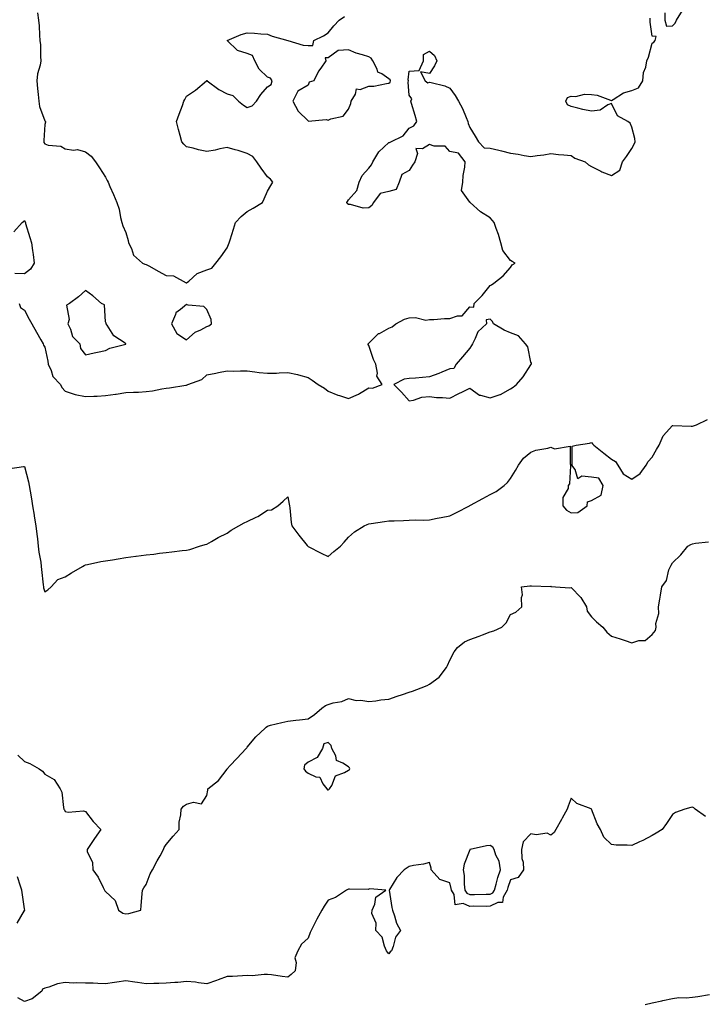
# Model space of a CAD drawing. Units: inches. Extents: x 944723 to 947363, y 7247738 to 7250378.
# Drawn here: x 946686 to 947024, y 7248225 to 7248712 of the extents above; entities that cross this region are included whole.
import ezdxf

# ---------------------------------------------------------------- set-up
doc = ezdxf.new("R2010")
doc.units = ezdxf.units.IN
doc.header["$MEASUREMENT"] = 0
doc.layers.add('Contour_94477247', color=7, linetype='Continuous', true_color=0x0c5170)

msp = doc.modelspace()

# ---------------------------------------------------------------- linework, layer by layer
at = {"layer": 'Contour_94477247'}
for points in [[(946694.35, 7248715.62, 3217), (946694.88, 7248711.92, 3217), (946695.27, 7248709.14, 3217), (946695.34, 7248704.63, 3217), (946695.65, 7248701.92, 3217), (946695.85, 7248699.72, 3217), (946695.96, 7248694.01, 3217), (946696.14, 7248691.92, 3217), (946695.8, 7248689.67, 3217), (946694.45, 7248685.52, 3217), (946694.09, 7248681.92, 3217), (946694.38, 7248678.25, 3217), (946694.74, 7248675.23, 3217), (946695.01, 7248671.92, 3217), (946695.46, 7248669.33, 3217), (946698.05, 7248662.19, 3217), (946698.21, 7248662.08, 3217), (946698.31, 7248661.92, 3217), (946698.43, 7248661.54, 3217), (946698.05, 7248660.36, 3217), (946697.49, 7248652.48, 3217), (946697.47, 7248651.92, 3217), (946697.58, 7248651.45, 3217), (946698.05, 7248650.77, 3217), (946699.74, 7248650.23, 3217), (946705.88, 7248649.75, 3217), (946708.05, 7248648.31, 3217), (946712.25, 7248647.72, 3217), (946714.23, 7248648.1, 3217), (946718.05, 7248646.86, 3217), (946720.87, 7248644.74, 3217), (946723.01, 7248641.92, 3217), (946725.06, 7248638.93, 3217), (946728.05, 7248634.3, 3217), (946728.9, 7248632.77, 3217), (946729.28, 7248631.92, 3217), (946730.23, 7248629.74, 3217), (946732, 7248625.87, 3217), (946733.58, 7248621.92, 3217), (946734.69, 7248618.56, 3217), (946735.46, 7248614.51, 3217), (946736.15, 7248611.92, 3217), (946736.52, 7248610.39, 3217), (946738.05, 7248607.03, 3217), (946739.25, 7248603.12, 3217), (946739.4, 7248601.92, 3217), (946740.81, 7248599.16, 3217), (946741.91, 7248595.78, 3217), (946746.28, 7248591.92, 3217), (946747.43, 7248591.3, 3217), (946748.05, 7248591.17, 3217), (946749.68, 7248590.29, 3217), (946754.02, 7248587.89, 3217), (946758.05, 7248585.82, 3217), (946761.66, 7248585.53, 3217), (946767.85, 7248582.12, 3217), (946768.05, 7248582.09, 3217), (946769.12, 7248582.99, 3217), (946773.26, 7248586.71, 3217), (946778.05, 7248588.63, 3217), (946780.57, 7248589.4, 3217), (946782.55, 7248591.92, 3217), (946784.92, 7248595.05, 3217), (946788.05, 7248599.46, 3217), (946788.82, 7248601.15, 3217), (946789.09, 7248601.92, 3217), (946789.54, 7248603.41, 3217), (946791.25, 7248608.72, 3217), (946792.16, 7248611.92, 3217), (946795.03, 7248614.94, 3217), (946798.05, 7248617.42, 3217), (946800.93, 7248619.04, 3217), (946805.49, 7248621.92, 3217), (946806.39, 7248623.58, 3217), (946808.05, 7248627.43, 3217), (946809.7, 7248630.27, 3217), (946810.66, 7248631.92, 3217), (946809.58, 7248633.45, 3217), (946808.05, 7248634.51, 3217), (946804.98, 7248638.85, 3217), (946802.75, 7248641.92, 3217), (946800.75, 7248644.62, 3217), (946798.05, 7248646.04, 3217), (946793.62, 7248647.49, 3217), (946792.09, 7248647.88, 3217), (946788.05, 7248649.06, 3217), (946784.47, 7248648.34, 3217), (946782.17, 7248647.8, 3217), (946778.05, 7248647.02, 3217), (946773.97, 7248647.84, 3217), (946771.34, 7248648.63, 3217), (946768.05, 7248649.41, 3217), (946766.74, 7248650.61, 3217), (946765.79, 7248651.92, 3217), (946764.96, 7248655.01, 3217), (946764.14, 7248658.01, 3217), (946763.12, 7248661.92, 3217), (946764.39, 7248665.58, 3217), (946765.97, 7248669.84, 3217), (946766.72, 7248671.92, 3217), (946767.17, 7248672.8, 3217), (946768.05, 7248674.44, 3217), (946772.51, 7248677.46, 3217), (946777.89, 7248681.92, 3217), (946777.96, 7248682.01, 3217), (946778.05, 7248682.23, 3217), (946778.22, 7248682.09, 3217), (946778.23, 7248681.92, 3217), (946783.92, 7248677.79, 3217), (946788.05, 7248675.57, 3217), (946790.86, 7248674.73, 3217), (946793.67, 7248671.92, 3217), (946796.12, 7248669.99, 3217), (946798.05, 7248668.73, 3217), (946800.39, 7248669.58, 3217), (946802.63, 7248671.92, 3217), (946804.73, 7248675.24, 3217), (946808.05, 7248679.03, 3217), (946809.85, 7248680.12, 3217), (946810.42, 7248681.92, 3217), (946809.51, 7248683.38, 3217), (946808.05, 7248683.89, 3217), (946803.95, 7248687.82, 3217), (946801.72, 7248691.92, 3217), (946800.6, 7248694.47, 3217), (946798.05, 7248695.52, 3217), (946793.19, 7248697.06, 3217), (946788.18, 7248701.92, 3217), (946795.02, 7248704.95, 3217), (946798.05, 7248705.68, 3217), (946801.67, 7248705.54, 3217), (946804.73, 7248705.24, 3217), (946808.05, 7248705.1, 3217), (946810.29, 7248704.16, 3217), (946818.05, 7248701.92, 3217), (946825.72, 7248699.59, 3217), (946828.05, 7248699.48, 3217), (946830.5, 7248699.47, 3217), (946830.92, 7248701.92, 3217), (946835.65, 7248704.32, 3217), (946838.05, 7248705.77, 3217), (946840.81, 7248709.16, 3217), (946843.5, 7248711.92, 3217), (946846.12, 7248713.85, 3217)], [(947004.32, 7248715.65, 3216), (947004.38, 7248711.92, 3216), (947005.11, 7248708.98, 3216), (947008.05, 7248709.12, 3216), (947009.48, 7248710.49, 3216), (947010.07, 7248711.92, 3216), (947013.13, 7248716.84, 3216)], [(946685.37, 7248571.92, 3216), (946686.08, 7248569.95, 3216), (946688.05, 7248568.55, 3216), (946690.34, 7248564.21, 3216), (946691.54, 7248561.92, 3216), (946693.92, 7248557.79, 3216), (946696.1, 7248553.87, 3216), (946697.19, 7248551.92, 3216), (946697.45, 7248551.32, 3216), (946698.05, 7248550.31, 3216), (946699.6, 7248543.47, 3216), (946699.71, 7248541.92, 3216), (946701.17, 7248538.8, 3216), (946702.01, 7248535.88, 3216), (946705.76, 7248531.92, 3216), (946706.51, 7248530.38, 3216), (946708.05, 7248528.63, 3216), (946713.03, 7248526.9, 3216), (946713.07, 7248526.9, 3216), (946718.05, 7248525.87, 3216), (946722.26, 7248526.13, 3216), (946723.92, 7248526.05, 3216), (946728.05, 7248526.37, 3216), (946732.89, 7248527.08, 3216), (946733.26, 7248527.13, 3216), (946738.05, 7248527.86, 3216), (946741.85, 7248528.12, 3216), (946744.28, 7248528.15, 3216), (946748.05, 7248528.38, 3216), (946751.16, 7248528.81, 3216), (946755.78, 7248529.65, 3216), (946758.05, 7248530, 3216), (946759.67, 7248530.3, 3216), (946767.62, 7248531.49, 3216), (946768.05, 7248531.57, 3216), (946768.31, 7248531.66, 3216), (946768.71, 7248531.92, 3216), (946775.57, 7248534.4, 3216), (946778.05, 7248536.57, 3216), (946782.52, 7248537.45, 3216), (946783.86, 7248537.73, 3216), (946788.05, 7248538.57, 3216), (946791.43, 7248538.54, 3216), (946794.76, 7248538.63, 3216), (946798.05, 7248538.6, 3216), (946801.78, 7248538.19, 3216), (946803.94, 7248537.81, 3216), (946808.05, 7248537.43, 3216), (946812.49, 7248537.48, 3216), (946813.83, 7248537.7, 3216), (946818.05, 7248537.76, 3216), (946822.93, 7248536.8, 3216), (946823.31, 7248536.66, 3216), (946828.05, 7248535.38, 3216), (946830.15, 7248534.02, 3216), (946833.06, 7248531.92, 3216), (946836.18, 7248530.05, 3216), (946838.05, 7248528.63, 3216), (946842.71, 7248526.58, 3216), (946843.62, 7248526.35, 3216), (946848.05, 7248524.87, 3216), (946852.96, 7248527.01, 3216), (946853.54, 7248527.41, 3216), (946858.05, 7248530.18, 3216), (946859.9, 7248530.07, 3216), (946864.61, 7248531.92, 3216), (946862.06, 7248535.93, 3216), (946862.44, 7248537.53, 3216), (946861.59, 7248541.92, 3216), (946860.39, 7248544.26, 3216), (946858.05, 7248551.15, 3216), (946857.84, 7248551.71, 3216), (946857.77, 7248551.92, 3216), (946857.86, 7248552.11, 3216), (946858.05, 7248552.25, 3216), (946862.95, 7248557.02, 3216), (946863.29, 7248557.16, 3216), (946868.05, 7248559.71, 3216), (946869.65, 7248560.32, 3216), (946871.48, 7248561.92, 3216), (946875.79, 7248564.18, 3216), (946878.05, 7248564.77, 3216), (946881.1, 7248564.97, 3216), (946886.22, 7248563.75, 3216), (946888.05, 7248563.99, 3216), (946890.15, 7248564.02, 3216), (946895.52, 7248564.45, 3216), (946898.05, 7248564.49, 3216), (946901.96, 7248565.83, 3216), (946904.19, 7248565.78, 3216), (946908.05, 7248570.29, 3216), (946909.9, 7248570.07, 3216), (946910.14, 7248571.92, 3216), (946914.13, 7248575.84, 3216), (946918.05, 7248580.81, 3216), (946918.77, 7248581.2, 3216), (946919.92, 7248581.92, 3216), (946924.42, 7248585.55, 3216), (946928.05, 7248589.79, 3216), (946928.91, 7248591.06, 3216), (946930.35, 7248591.92, 3216), (946928.83, 7248592.7, 3216), (946928.05, 7248593.21, 3216), (946924.32, 7248598.19, 3216), (946923.34, 7248601.92, 3216), (946922.12, 7248605.99, 3216), (946921.06, 7248608.91, 3216), (946920.06, 7248611.92, 3216), (946919.15, 7248613.02, 3216), (946918.05, 7248614.21, 3216), (946913.34, 7248617.21, 3216), (946908.15, 7248621.92, 3216), (946908.09, 7248621.96, 3216), (946908.05, 7248621.98, 3216), (946903.95, 7248627.82, 3216), (946904.51, 7248631.92, 3216), (946904.74, 7248635.23, 3216), (946905.51, 7248639.38, 3216), (946905.74, 7248641.92, 3216), (946902.43, 7248646.3, 3216), (946898.05, 7248647.04, 3216), (946895.78, 7248649.65, 3216), (946890.32, 7248649.65, 3216), (946888.05, 7248650.45, 3216), (946884.57, 7248648.44, 3216), (946881.4, 7248648.57, 3216), (946882.19, 7248646.06, 3216), (946880.75, 7248641.92, 3216), (946879.65, 7248640.32, 3216), (946878.05, 7248637.73, 3216), (946874.36, 7248635.61, 3216), (946873.04, 7248631.92, 3216), (946871.66, 7248628.31, 3216), (946868.05, 7248627.29, 3216), (946863.62, 7248626.35, 3216), (946860.36, 7248621.92, 3216), (946859.6, 7248620.37, 3216), (946858.05, 7248619.27, 3216), (946855.23, 7248619.1, 3216), (946849.05, 7248620.92, 3216), (946848.05, 7248620.78, 3216), (946847.44, 7248621.31, 3216), (946847.29, 7248621.92, 3216), (946847.55, 7248622.42, 3216), (946848.05, 7248623.24, 3216), (946852.17, 7248627.8, 3216), (946853.3, 7248631.92, 3216), (946854.83, 7248635.14, 3216), (946858.05, 7248638.74, 3216), (946859.46, 7248640.51, 3216), (946860.15, 7248641.92, 3216), (946863.12, 7248646.85, 3216), (946868.05, 7248651.51, 3216), (946868.38, 7248651.59, 3216), (946868.96, 7248651.92, 3216), (946875.13, 7248654.84, 3216), (946878.05, 7248658.62, 3216), (946880.3, 7248659.67, 3216), (946881.89, 7248661.92, 3216), (946881.06, 7248664.93, 3216), (946879.19, 7248670.78, 3216), (946878.85, 7248671.92, 3216), (946879.28, 7248673.15, 3216), (946878.05, 7248674.83, 3216), (946877.52, 7248681.39, 3216), (946877.67, 7248681.92, 3216), (946877.52, 7248682.45, 3216), (946878.05, 7248686.72, 3216), (946882.92, 7248687.05, 3216), (946885.08, 7248691.92, 3216), (946885.03, 7248694.94, 3216), (946888.05, 7248696.6, 3216), (946890.6, 7248694.47, 3216), (946891.76, 7248691.92, 3216), (946890.6, 7248689.37, 3216), (946888.05, 7248685.55, 3216), (946883.55, 7248686.42, 3216), (946885.99, 7248681.92, 3216), (946887.19, 7248681.06, 3216), (946888.05, 7248681.39, 3216), (946888.86, 7248681.11, 3216), (946895.71, 7248679.58, 3216), (946898.05, 7248678.37, 3216), (946900.83, 7248674.7, 3216), (946902.4, 7248671.92, 3216), (946904.38, 7248668.25, 3216), (946906.12, 7248663.85, 3216), (946906.98, 7248661.92, 3216), (946907.1, 7248660.97, 3216), (946908.05, 7248658.97, 3216), (946910.7, 7248654.57, 3216), (946912.28, 7248651.92, 3216), (946915, 7248648.87, 3216), (946918.05, 7248648.71, 3216), (946922.27, 7248647.7, 3216), (946923.56, 7248647.43, 3216), (946928.05, 7248646.29, 3216), (946931.88, 7248645.75, 3216), (946934.85, 7248645.12, 3216), (946938.05, 7248644.61, 3216), (946941.27, 7248645.14, 3216), (946944.53, 7248645.44, 3216), (946948.05, 7248646.15, 3216), (946951.73, 7248645.6, 3216), (946954.49, 7248645.48, 3216), (946958.05, 7248645.04, 3216), (946959.93, 7248643.8, 3216), (946964.96, 7248641.92, 3216), (946966.67, 7248640.54, 3216), (946968.05, 7248639.61, 3216), (946972.69, 7248637.28, 3216), (946973.15, 7248637.02, 3216), (946978.05, 7248635.23, 3216), (946982.14, 7248637.83, 3216), (946983.37, 7248641.92, 3216), (946985.38, 7248644.59, 3216), (946988.05, 7248648.6, 3216), (946989.23, 7248650.74, 3216), (946989.67, 7248651.92, 3216), (946989.56, 7248653.43, 3216), (946988.05, 7248659.07, 3216), (946987.21, 7248661.08, 3216), (946985.97, 7248661.92, 3216), (946980.9, 7248664.77, 3216), (946978.05, 7248670.74, 3216), (946976.25, 7248670.12, 3216), (946972.43, 7248667.54, 3216), (946968.05, 7248667.06, 3216), (946963.89, 7248667.76, 3216), (946961.41, 7248668.56, 3216), (946958.05, 7248669.3, 3216), (946956.31, 7248670.18, 3216), (946955.46, 7248671.92, 3216), (946956.27, 7248673.7, 3216), (946958.05, 7248674.38, 3216), (946960.41, 7248674.28, 3216), (946964.64, 7248675.33, 3216), (946968.05, 7248675.26, 3216), (946970.98, 7248674.85, 3216), (946977.55, 7248672.42, 3216), (946978.05, 7248672.32, 3216), (946978.87, 7248672.74, 3216), (946983.84, 7248676.13, 3216), (946988.05, 7248677.21, 3216), (946991.37, 7248678.6, 3216), (946993.52, 7248681.92, 3216), (946993.86, 7248686.11, 3216), (946994.92, 7248688.8, 3216), (946995.37, 7248691.92, 3216), (946996.21, 7248693.76, 3216), (946998.05, 7248700.62, 3216), (946998.87, 7248701.1, 3216), (946999.59, 7248701.92, 3216), (947000.05, 7248703.92, 3216), (946998.05, 7248704.06, 3216), (946997.12, 7248710.99, 3216), (946997.07, 7248711.92, 3216), (946997.07, 7248712.9, 3216)], [(946682.68, 7248607.29, 3216), (946686.79, 7248611.92, 3216), (946687.47, 7248612.5, 3216), (946688.05, 7248613.01, 3216), (946688.29, 7248612.16, 3216), (946688.41, 7248611.92, 3216), (946688.57, 7248611.4, 3216), (946690.67, 7248604.54, 3216), (946691.49, 7248601.92, 3216), (946691.92, 7248598.05, 3216), (946692.34, 7248596.21, 3216), (946692.7, 7248591.92, 3216), (946691.02, 7248588.95, 3216), (946688.05, 7248586.64, 3216), (946683.16, 7248586.81, 3216)], [(946679.74, 7248490.23, 3215), (946687.42, 7248491.3, 3215), (946688.05, 7248491.29, 3215), (946689.92, 7248483.8, 3215), (946690.35, 7248481.92, 3215), (946690.82, 7248479.15, 3215), (946691.43, 7248475.3, 3215), (946692.01, 7248471.92, 3215), (946692.77, 7248467.2, 3215), (946692.84, 7248466.71, 3215), (946693.61, 7248461.92, 3215), (946694.03, 7248457.9, 3215), (946694.36, 7248455.61, 3215), (946694.76, 7248451.92, 3215), (946695.11, 7248448.98, 3215), (946695.99, 7248443.98, 3215), (946696.25, 7248441.92, 3215), (946696.46, 7248440.33, 3215), (946697.21, 7248432.76, 3215), (946697.31, 7248431.92, 3215), (946697.45, 7248431.32, 3215), (946698.05, 7248429.39, 3215), (946699.6, 7248430.37, 3215), (946701.21, 7248431.92, 3215), (946704.45, 7248435.52, 3215), (946708.05, 7248436.82, 3215), (946711.23, 7248438.74, 3215), (946716.59, 7248441.92, 3215), (946717.51, 7248442.46, 3215), (946718.05, 7248442.75, 3215), (946719.08, 7248442.95, 3215), (946725.65, 7248444.32, 3215), (946728.05, 7248444.77, 3215), (946731.39, 7248445.26, 3215), (946734.31, 7248445.66, 3215), (946738.05, 7248446.27, 3215), (946743.03, 7248446.94, 3215), (946743.08, 7248446.95, 3215), (946748.05, 7248447.69, 3215), (946751.9, 7248448.07, 3215), (946754.62, 7248448.49, 3215), (946758.05, 7248448.87, 3215), (946760.86, 7248449.11, 3215), (946765.87, 7248449.74, 3215), (946768.05, 7248449.93, 3215), (946769.6, 7248450.37, 3215), (946774.52, 7248451.92, 3215), (946777.26, 7248452.71, 3215), (946778.05, 7248452.96, 3215), (946780.42, 7248454.29, 3215), (946783.75, 7248456.22, 3215), (946788.05, 7248458.44, 3215), (946790.14, 7248459.83, 3215), (946793.85, 7248461.92, 3215), (946796.54, 7248463.43, 3215), (946798.05, 7248464.19, 3215), (946802.45, 7248466.32, 3215), (946803.29, 7248466.68, 3215), (946808.05, 7248469.82, 3215), (946810.09, 7248469.88, 3215), (946813.21, 7248471.92, 3215), (946815.71, 7248474.26, 3215), (946818.05, 7248476.34, 3215), (946818.8, 7248472.67, 3215), (946818.85, 7248471.92, 3215), (946819.02, 7248470.95, 3215), (946819.79, 7248463.66, 3215), (946820.13, 7248461.92, 3215), (946823.55, 7248457.42, 3215), (946827.65, 7248452.32, 3215), (946827.97, 7248451.92, 3215), (946828.01, 7248451.88, 3215), (946828.05, 7248451.86, 3215), (946828.16, 7248451.81, 3215), (946834.56, 7248448.43, 3215), (946838.05, 7248446.8, 3215), (946840.73, 7248449.24, 3215), (946844.05, 7248451.92, 3215), (946845.99, 7248453.98, 3215), (946848.05, 7248456.45, 3215), (946851, 7248458.97, 3215), (946855.85, 7248461.92, 3215), (946857.28, 7248462.69, 3215), (946858.05, 7248462.97, 3215), (946859.23, 7248463.1, 3215), (946865.79, 7248464.18, 3215), (946868.05, 7248464.39, 3215), (946870.56, 7248464.43, 3215), (946875.29, 7248464.68, 3215), (946878.05, 7248464.73, 3215), (946881.04, 7248464.91, 3215), (946885.18, 7248464.79, 3215), (946888.05, 7248465, 3215), (946891.85, 7248465.72, 3215), (946893.88, 7248466.09, 3215), (946898.05, 7248466.89, 3215), (946901.41, 7248468.56, 3215), (946907.82, 7248471.92, 3215), (946907.96, 7248472.01, 3215), (946908.05, 7248472.04, 3215), (946908.3, 7248472.17, 3215), (946914.48, 7248475.49, 3215), (946918.05, 7248477.54, 3215), (946920.96, 7248479.01, 3215), (946925.03, 7248481.92, 3215), (946926.56, 7248483.41, 3215), (946928.05, 7248485.35, 3215), (946930.59, 7248489.38, 3215), (946932.01, 7248491.92, 3215), (946934.5, 7248495.47, 3215), (946938.05, 7248498.35, 3215), (946940.57, 7248499.4, 3215), (946946.56, 7248500.43, 3215), (946948.05, 7248500.87, 3215), (946949.86, 7248500.11, 3215), (946957.57, 7248501.44, 3215), (946957.54, 7248492.43, 3215), (946957.82, 7248491.92, 3215), (946957.72, 7248491.59, 3215), (946957.18, 7248482.79, 3215), (946956.62, 7248481.92, 3215), (946956.65, 7248480.52, 3215), (946953.99, 7248475.98, 3215), (946954.01, 7248471.92, 3215), (946955.79, 7248469.66, 3215), (946958.05, 7248468.47, 3215), (946961.43, 7248468.54, 3215), (946966.04, 7248471.92, 3215), (946966.09, 7248473.88, 3215), (946968.05, 7248474.52, 3215), (946972.84, 7248477.13, 3215), (946973.85, 7248481.92, 3215), (946971.66, 7248485.53, 3215), (946968.05, 7248486.05, 3215), (946963.35, 7248486.62, 3215), (946961.36, 7248485.23, 3215), (946960.05, 7248489.92, 3215), (946958.34, 7248491.92, 3215), (946958.58, 7248492.45, 3215), (946958.54, 7248501.43, 3215), (946960.5, 7248501.92, 3215), (946967.05, 7248502.92, 3215), (946968.05, 7248503.16, 3215), (946968.67, 7248502.55, 3215), (946969.22, 7248501.92, 3215), (946974.13, 7248498, 3215), (946978.05, 7248494.93, 3215), (946979.92, 7248493.79, 3215), (946981.17, 7248491.92, 3215), (946983.82, 7248487.69, 3215), (946988.05, 7248485.04, 3215), (946992.1, 7248487.87, 3215), (946995.15, 7248491.92, 3215), (946996.14, 7248493.83, 3215), (946998.05, 7248495.9, 3215), (947000.21, 7248499.76, 3215), (947001.5, 7248501.92, 3215), (947003.55, 7248506.42, 3215), (947008.05, 7248511.65, 3215), (947008.3, 7248511.67, 3215), (947017.4, 7248511.27, 3215), (947018.05, 7248511.31, 3215), (947018.55, 7248511.42, 3215), (947020.03, 7248511.92, 3215), (947025.48, 7248514.49, 3215)], [(946684.73, 7248348.6, 3214), (946688.05, 7248345.42, 3214), (946690.57, 7248344.44, 3214), (946695.32, 7248341.92, 3214), (946696.88, 7248340.75, 3214), (946698.05, 7248339.21, 3214), (946702.73, 7248336.6, 3214), (946705.64, 7248331.92, 3214), (946706.38, 7248330.25, 3214), (946707.24, 7248322.73, 3214), (946707.46, 7248321.92, 3214), (946707.71, 7248321.58, 3214), (946708.05, 7248320.73, 3214), (946709.49, 7248320.48, 3214), (946717.2, 7248321.07, 3214), (946718.05, 7248320.79, 3214), (946721.96, 7248315.83, 3214), (946725.7, 7248311.92, 3214), (946722.55, 7248307.42, 3214), (946720.62, 7248304.49, 3214), (946718.89, 7248301.92, 3214), (946719.01, 7248300.96, 3214), (946721.66, 7248295.53, 3214), (946721.83, 7248291.92, 3214), (946724.47, 7248288.34, 3214), (946726.84, 7248283.13, 3214), (946727.48, 7248281.92, 3214), (946727.73, 7248281.6, 3214), (946728.05, 7248281.26, 3214), (946732.83, 7248276.7, 3214), (946734.51, 7248271.92, 3214), (946736.6, 7248270.47, 3214), (946738.05, 7248270.17, 3214), (946739.56, 7248270.41, 3214), (946745.43, 7248271.92, 3214), (946745.6, 7248274.37, 3214), (946746.15, 7248280.02, 3214), (946746.27, 7248281.92, 3214), (946746.88, 7248283.09, 3214), (946748.05, 7248284.64, 3214), (946750.06, 7248289.91, 3214), (946751.23, 7248291.92, 3214), (946753.53, 7248296.44, 3214), (946754.95, 7248298.82, 3214), (946756.74, 7248301.92, 3214), (946756.99, 7248302.98, 3214), (946758.05, 7248304.52, 3214), (946761.46, 7248308.51, 3214), (946764.4, 7248311.92, 3214), (946764.42, 7248315.55, 3214), (946765.25, 7248319.12, 3214), (946765.32, 7248321.92, 3214), (946766.57, 7248323.4, 3214), (946768.05, 7248324.38, 3214), (946771.52, 7248325.39, 3214), (946775.37, 7248324.6, 3214), (946778.05, 7248328.66, 3214), (946778.59, 7248331.38, 3214), (946778.62, 7248331.92, 3214), (946783.85, 7248336.12, 3214), (946788.05, 7248341.76, 3214), (946788.1, 7248341.87, 3214), (946788.13, 7248341.92, 3214), (946789.59, 7248343.46, 3214), (946792.95, 7248347.02, 3214), (946797.52, 7248351.92, 3214), (946797.75, 7248352.22, 3214), (946798.05, 7248352.6, 3214), (946802.35, 7248357.62, 3214), (946806.85, 7248361.92, 3214), (946807.45, 7248362.52, 3214), (946808.05, 7248363.02, 3214), (946809.5, 7248363.37, 3214), (946815.17, 7248364.8, 3214), (946818.05, 7248365.46, 3214), (946822.03, 7248365.9, 3214), (946823.81, 7248366.16, 3214), (946828.05, 7248366.57, 3214), (946831.19, 7248368.78, 3214), (946834.86, 7248371.92, 3214), (946836.75, 7248373.22, 3214), (946838.05, 7248373.68, 3214), (946840.56, 7248374.43, 3214), (946844.83, 7248375.14, 3214), (946848.05, 7248376.56, 3214), (946851.85, 7248375.72, 3214), (946854.23, 7248375.74, 3214), (946858.05, 7248375.17, 3214), (946861.63, 7248375.5, 3214), (946864, 7248375.97, 3214), (946868.05, 7248376.27, 3214), (946872.12, 7248377.85, 3214), (946874.76, 7248378.63, 3214), (946878.05, 7248379.75, 3214), (946879.71, 7248380.26, 3214), (946883.98, 7248381.92, 3214), (946886.95, 7248383.02, 3214), (946888.05, 7248383.69, 3214), (946892.87, 7248387.1, 3214), (946896.46, 7248391.92, 3214), (946896.95, 7248393.02, 3214), (946898.05, 7248395.61, 3214), (946900.32, 7248399.65, 3214), (946901.92, 7248401.92, 3214), (946905.35, 7248404.62, 3214), (946908.05, 7248405.88, 3214), (946912.53, 7248407.44, 3214), (946914.22, 7248408.09, 3214), (946918.05, 7248409.51, 3214), (946919.9, 7248410.07, 3214), (946923.87, 7248411.92, 3214), (946925.98, 7248413.99, 3214), (946928.05, 7248418.09, 3214), (946930.7, 7248419.27, 3214), (946933.67, 7248421.92, 3214), (946933.44, 7248426.53, 3214), (946933.99, 7248427.86, 3214), (946933.57, 7248431.92, 3214), (946937.59, 7248432.38, 3214), (946938.05, 7248432.36, 3214), (946938.53, 7248432.4, 3214), (946947.89, 7248432.08, 3214), (946948.05, 7248432.1, 3214), (946948.18, 7248432.05, 3214), (946950.28, 7248431.92, 3214), (946957.46, 7248431.33, 3214), (946958.05, 7248431.45, 3214), (946962.77, 7248426.64, 3214), (946965.62, 7248421.92, 3214), (946965.98, 7248419.85, 3214), (946968.05, 7248417.03, 3214), (946970.61, 7248414.48, 3214), (946973.64, 7248411.92, 3214), (946975.63, 7248409.5, 3214), (946978.05, 7248407.44, 3214), (946982.28, 7248406.15, 3214), (946984.65, 7248405.32, 3214), (946988.05, 7248404.2, 3214), (946991.42, 7248405.29, 3214), (946994.68, 7248405.29, 3214), (946998.05, 7248408.29, 3214), (946999.66, 7248410.31, 3214), (947000.05, 7248411.92, 3214), (946999.92, 7248413.79, 3214), (947001.34, 7248418.63, 3214), (947001.23, 7248421.92, 3214), (947001.81, 7248425.68, 3214), (947002.2, 7248427.77, 3214), (947002.77, 7248431.92, 3214), (947005.07, 7248434.9, 3214), (947006.37, 7248440.24, 3214), (947007.07, 7248441.92, 3214), (947007.42, 7248442.55, 3214), (947008.05, 7248443.65, 3214), (947012.27, 7248447.7, 3214), (947015.62, 7248451.92, 3214), (947017.15, 7248452.82, 3214), (947018.05, 7248453.02, 3214), (947019.53, 7248453.4, 3214), (947025.95, 7248454.02, 3214)], [(947024.46, 7248318.33, 3213), (947019.31, 7248321.92, 3213), (947018.63, 7248322.5, 3213), (947018.05, 7248322.89, 3213), (947017.15, 7248322.82, 3213), (947014.2, 7248321.92, 3213), (947009.67, 7248320.3, 3213), (947008.05, 7248319.28, 3213), (947005.15, 7248314.82, 3213), (947002.97, 7248311.92, 3213), (946999.99, 7248309.98, 3213), (946998.05, 7248308.87, 3213), (946993.51, 7248306.46, 3213), (946991.86, 7248305.73, 3213), (946988.05, 7248303.92, 3213), (946985.77, 7248304.2, 3213), (946980.23, 7248304.1, 3213), (946978.05, 7248304.44, 3213), (946974.22, 7248308.09, 3213), (946972.49, 7248311.92, 3213), (946970.83, 7248314.7, 3213), (946968.09, 7248321.88, 3213), (946968.07, 7248321.92, 3213), (946968.07, 7248321.94, 3213), (946968.05, 7248321.97, 3213), (946967.94, 7248322.03, 3213), (946960.9, 7248324.77, 3213), (946958.05, 7248327.36, 3213), (946956.57, 7248323.4, 3213), (946956.03, 7248321.92, 3213), (946953.56, 7248317.43, 3213), (946953.21, 7248316.76, 3213), (946950.41, 7248311.92, 3213), (946949.66, 7248310.31, 3213), (946948.05, 7248309.1, 3213), (946946.17, 7248310.04, 3213), (946940.77, 7248309.2, 3213), (946938.05, 7248309.72, 3213), (946934.27, 7248305.7, 3213), (946933.47, 7248301.92, 3213), (946933.62, 7248297.49, 3213), (946934.27, 7248295.7, 3213), (946934.51, 7248291.92, 3213), (946931.85, 7248288.12, 3213), (946928.05, 7248286.98, 3213), (946926.81, 7248283.16, 3213), (946926.45, 7248281.92, 3213), (946924.49, 7248278.36, 3213), (946924.2, 7248275.77, 3213), (946921.86, 7248275.73, 3213), (946918.05, 7248273.89, 3213), (946916.1, 7248273.87, 3213), (946910.04, 7248273.91, 3213), (946908.05, 7248273.88, 3213), (946904.75, 7248275.22, 3213), (946900.79, 7248274.66, 3213), (946900.24, 7248279.73, 3213), (946898.95, 7248281.92, 3213), (946898.85, 7248282.72, 3213), (946898.05, 7248285.44, 3213), (946893.2, 7248287.07, 3213), (946888.92, 7248291.92, 3213), (946888.85, 7248292.72, 3213), (946888.05, 7248295.57, 3213), (946885.17, 7248294.8, 3213), (946880.19, 7248294.06, 3213), (946878.05, 7248293.6, 3213), (946877.1, 7248292.87, 3213), (946875.59, 7248291.92, 3213), (946871.87, 7248288.1, 3213), (946868.32, 7248282.19, 3213), (946868.15, 7248281.92, 3213), (946868.17, 7248281.8, 3213), (946869.5, 7248273.37, 3213), (946869.76, 7248271.92, 3213), (946870.78, 7248269.19, 3213), (946871.74, 7248265.61, 3213), (946873.71, 7248261.92, 3213), (946871.26, 7248258.71, 3213), (946870.1, 7248253.97, 3213), (946869.25, 7248251.92, 3213), (946868.63, 7248251.34, 3213), (946868.05, 7248250.43, 3213), (946867.37, 7248251.24, 3213), (946866.84, 7248251.92, 3213), (946865.85, 7248254.12, 3213), (946864.7, 7248258.57, 3213), (946861.53, 7248261.92, 3213), (946861.67, 7248265.54, 3213), (946859.57, 7248270.4, 3213), (946859.77, 7248271.92, 3213), (946861.11, 7248274.98, 3213), (946861.59, 7248278.38, 3213), (946866.55, 7248281.92, 3213), (946858.62, 7248282.49, 3213), (946858.05, 7248282.35, 3213), (946857.71, 7248282.26, 3213), (946848.52, 7248282.39, 3213), (946848.05, 7248282.31, 3213), (946847.73, 7248282.24, 3213), (946847.02, 7248281.92, 3213), (946841.64, 7248278.33, 3213), (946838.05, 7248276.85, 3213), (946836.08, 7248273.89, 3213), (946834.87, 7248271.92, 3213), (946832.42, 7248267.55, 3213), (946831.3, 7248265.17, 3213), (946829.66, 7248261.92, 3213), (946829.07, 7248260.9, 3213), (946828.05, 7248258.07, 3213), (946824.77, 7248255.2, 3213), (946823.09, 7248251.92, 3213), (946821.5, 7248248.47, 3213), (946822.26, 7248246.13, 3213), (946821.67, 7248241.92, 3213), (946819.77, 7248240.2, 3213), (946818.05, 7248238.93, 3213), (946815.31, 7248239.18, 3213), (946809.97, 7248240, 3213), (946808.05, 7248240.2, 3213), (946806.35, 7248240.22, 3213), (946800.39, 7248239.58, 3213), (946798.05, 7248239.61, 3213), (946795.72, 7248239.59, 3213), (946790.73, 7248239.24, 3213), (946788.05, 7248239.21, 3213), (946783.68, 7248237.55, 3213), (946782.8, 7248237.17, 3213), (946778.05, 7248235.63, 3213), (946773.98, 7248235.99, 3213), (946772.55, 7248236.42, 3213), (946768.05, 7248236.67, 3213), (946763.74, 7248236.23, 3213), (946762.33, 7248236.2, 3213), (946758.05, 7248235.82, 3213), (946754.29, 7248235.68, 3213), (946751.87, 7248235.74, 3213), (946748.05, 7248235.61, 3213), (946743.74, 7248236.23, 3213), (946742.44, 7248236.31, 3213), (946738.05, 7248237.06, 3213), (946733.61, 7248236.36, 3213), (946732.39, 7248236.26, 3213), (946728.05, 7248235.65, 3213), (946724.28, 7248235.69, 3213), (946721.98, 7248235.85, 3213), (946718.05, 7248235.88, 3213), (946713.91, 7248236.06, 3213), (946712.08, 7248235.95, 3213), (946708.05, 7248236.17, 3213), (946704.35, 7248235.62, 3213), (946699.99, 7248233.86, 3213), (946698.05, 7248233.4, 3213), (946696.96, 7248233.01, 3213), (946696.61, 7248231.92, 3213), (946691.74, 7248228.23, 3213), (946688.05, 7248226.79, 3213), (946684.78, 7248228.65, 3213)], [(946684.43, 7248265.54, 3213), (946688.05, 7248271.78, 3213), (946688.1, 7248271.87, 3213), (946688.13, 7248271.92, 3213), (946688.13, 7248272, 3213), (946688.05, 7248272.68, 3213), (946686.86, 7248280.73, 3213), (946686.68, 7248281.92, 3213), (946686.08, 7248283.89, 3213), (946684.54, 7248288.41, 3213)], [(946994.59, 7248225.38, 3212), (946998.05, 7248226.17, 3212), (947002.87, 7248227.1, 3212), (947003.39, 7248227.26, 3212), (947008.05, 7248228.37, 3212), (947011.22, 7248228.75, 3212), (947014.83, 7248228.7, 3212), (947018.05, 7248229, 3212), (947020.64, 7248229.33, 3212), (947026.47, 7248230.34, 3212)]]:
    msp.add_polyline3d(points, dxfattribs=at)
for points in [[(946848.05, 7248668.06, 3217), (946849.22, 7248670.75, 3217), (946849.33, 7248671.92, 3217), (946851.48, 7248675.35, 3217), (946851.96, 7248678.01, 3217), (946853.87, 7248677.74, 3217), (946858.05, 7248679.36, 3217), (946860.58, 7248679.39, 3217), (946866.88, 7248680.75, 3217), (946868.05, 7248680.77, 3217), (946868.61, 7248681.36, 3217), (946868.77, 7248681.92, 3217), (946868.61, 7248682.48, 3217), (946868.05, 7248683.02, 3217), (946864.54, 7248685.43, 3217), (946862.48, 7248686.35, 3217), (946862.17, 7248687.8, 3217), (946860.03, 7248691.92, 3217), (946859.28, 7248693.15, 3217), (946858.05, 7248693.92, 3217), (946855.05, 7248694.92, 3217), (946851.77, 7248695.64, 3217), (946848.05, 7248697.36, 3217), (946843.05, 7248696.92, 3217), (946843.03, 7248696.94, 3217), (946838.05, 7248693.37, 3217), (946836.61, 7248693.36, 3217), (946836.86, 7248691.92, 3217), (946834.46, 7248688.33, 3217), (946833.27, 7248686.7, 3217), (946830.97, 7248681.92, 3217), (946828.67, 7248681.3, 3217), (946828.05, 7248679.93, 3217), (946823.07, 7248676.9, 3217), (946820.52, 7248671.92, 3217), (946823.13, 7248667, 3217), (946828.05, 7248662.27, 3217), (946828.16, 7248662.03, 3217), (946837.06, 7248662.91, 3217), (946838.05, 7248662.55, 3217), (946839.27, 7248663.14, 3217), (946845.41, 7248664.56, 3217)], [(946738.05, 7248551.88, 3217), (946738.09, 7248551.88, 3217), (946738.13, 7248551.92, 3217), (946738.1, 7248551.97, 3217), (946738.05, 7248552, 3217), (946737.72, 7248552.25, 3217), (946732.12, 7248555.99, 3217), (946728.83, 7248561.14, 3217), (946728.26, 7248561.92, 3217), (946728.26, 7248562.13, 3217), (946728.05, 7248562.91, 3217), (946727.46, 7248571.33, 3217), (946726.1, 7248571.92, 3217), (946721.82, 7248575.69, 3217), (946718.05, 7248578.35, 3217), (946714.71, 7248575.26, 3217), (946710.22, 7248571.92, 3217), (946708.81, 7248571.16, 3217), (946710.1, 7248563.97, 3217), (946709.47, 7248561.92, 3217), (946710.7, 7248559.27, 3217), (946711.71, 7248555.58, 3217), (946715.26, 7248551.92, 3217), (946715.74, 7248549.61, 3217), (946718.05, 7248546.6, 3217), (946722.41, 7248547.56, 3217), (946724.02, 7248547.89, 3217), (946728.05, 7248548.75, 3217), (946730.1, 7248549.87, 3217), (946737.99, 7248551.86, 3217)], [(946778.05, 7248560.61, 3217), (946779.14, 7248560.83, 3217), (946780.35, 7248561.92, 3217), (946780.17, 7248564.04, 3217), (946778.05, 7248568.94, 3217), (946776.63, 7248570.5, 3217), (946768.84, 7248571.13, 3217), (946768.05, 7248571.43, 3217), (946765.06, 7248568.93, 3217), (946762.7, 7248567.27, 3217), (946762.6, 7248566.47, 3217), (946760.63, 7248561.92, 3217), (946763.19, 7248557.06, 3217), (946768.05, 7248553.92, 3217), (946772.31, 7248557.66, 3217), (946775.08, 7248558.95, 3217)], [(946928.05, 7248529.68, 3216), (946929.39, 7248530.58, 3216), (946931.01, 7248531.92, 3216), (946934.3, 7248535.67, 3216), (946938.05, 7248541.65, 3216), (946938.21, 7248541.76, 3216), (946938.43, 7248541.92, 3216), (946938.51, 7248542.38, 3216), (946938.05, 7248542.96, 3216), (946936.6, 7248550.47, 3216), (946935.48, 7248551.92, 3216), (946932.08, 7248555.95, 3216), (946928.05, 7248557.44, 3216), (946924.92, 7248558.8, 3216), (946919.7, 7248561.92, 3216), (946919.22, 7248563.09, 3216), (946918.05, 7248564.15, 3216), (946916.11, 7248563.86, 3216), (946916.3, 7248561.92, 3216), (946912.02, 7248557.95, 3216), (946910.67, 7248554.54, 3216), (946909.24, 7248551.92, 3216), (946908.76, 7248551.21, 3216), (946908.05, 7248549.84, 3216), (946904.39, 7248545.58, 3216), (946901.3, 7248541.92, 3216), (946900.17, 7248539.8, 3216), (946898.05, 7248539.68, 3216), (946894.1, 7248537.97, 3216), (946892.71, 7248537.26, 3216), (946888.05, 7248535.73, 3216), (946884.61, 7248535.36, 3216), (946881.21, 7248535.08, 3216), (946878.05, 7248534.76, 3216), (946875.51, 7248534.46, 3216), (946870.52, 7248531.92, 3216), (946874.18, 7248528.05, 3216), (946878.05, 7248523.74, 3216), (946880.19, 7248524.06, 3216), (946884.32, 7248525.65, 3216), (946888.05, 7248525.99, 3216), (946891.58, 7248525.45, 3216), (946894.49, 7248525.48, 3216), (946898.05, 7248525.09, 3216), (946902.63, 7248527.34, 3216), (946904.33, 7248528.2, 3216), (946908.05, 7248530.07, 3216), (946912.8, 7248526.67, 3216), (946913.3, 7248526.67, 3216), (946918.05, 7248525.27, 3216), (946922.99, 7248526.86, 3216), (946923.1, 7248526.87, 3216)], [(946838.05, 7248331.44, 3214), (946838.38, 7248331.59, 3214), (946838.69, 7248331.92, 3214), (946839.75, 7248333.62, 3214), (946841.56, 7248338.41, 3214), (946846.11, 7248339.98, 3214), (946848.05, 7248341.14, 3214), (946848.47, 7248341.5, 3214), (946848.7, 7248341.92, 3214), (946848.56, 7248342.43, 3214), (946848.05, 7248342.81, 3214), (946845.31, 7248344.66, 3214), (946842.14, 7248346.01, 3214), (946841.74, 7248348.23, 3214), (946839.89, 7248351.92, 3214), (946839.56, 7248353.43, 3214), (946838.05, 7248354.87, 3214), (946835.82, 7248354.15, 3214), (946835.25, 7248351.92, 3214), (946832.52, 7248347.45, 3214), (946828.05, 7248345.08, 3214), (946826.31, 7248343.66, 3214), (946826, 7248341.92, 3214), (946826.8, 7248340.67, 3214), (946828.05, 7248339.8, 3214), (946831.99, 7248337.98, 3214), (946833.89, 7248337.76, 3214), (946835.45, 7248334.52, 3214), (946837.32, 7248331.92, 3214), (946837.69, 7248331.56, 3214)], [(946918.05, 7248279.96, 3214), (946919.38, 7248280.59, 3214), (946920.11, 7248281.92, 3214), (946920.97, 7248284.84, 3214), (946921.89, 7248288.08, 3214), (946923.07, 7248291.92, 3214), (946922.41, 7248296.28, 3214), (946920.87, 7248299.1, 3214), (946920, 7248301.92, 3214), (946919.31, 7248303.18, 3214), (946918.05, 7248304, 3214), (946916.16, 7248303.81, 3214), (946908.1, 7248301.97, 3214), (946908.05, 7248301.97, 3214), (946908.02, 7248301.92, 3214), (946908.01, 7248301.88, 3214), (946905.22, 7248294.75, 3214), (946904.73, 7248291.92, 3214), (946905.21, 7248289.08, 3214), (946905.17, 7248284.8, 3214), (946905.53, 7248281.92, 3214), (946906.47, 7248280.34, 3214), (946908.05, 7248279.69, 3214), (946910.25, 7248279.72, 3214), (946916.06, 7248279.93, 3214)]]:
    msp.add_polyline3d(points, close=True, dxfattribs=at)

doc.saveas('drawing.dxf')
